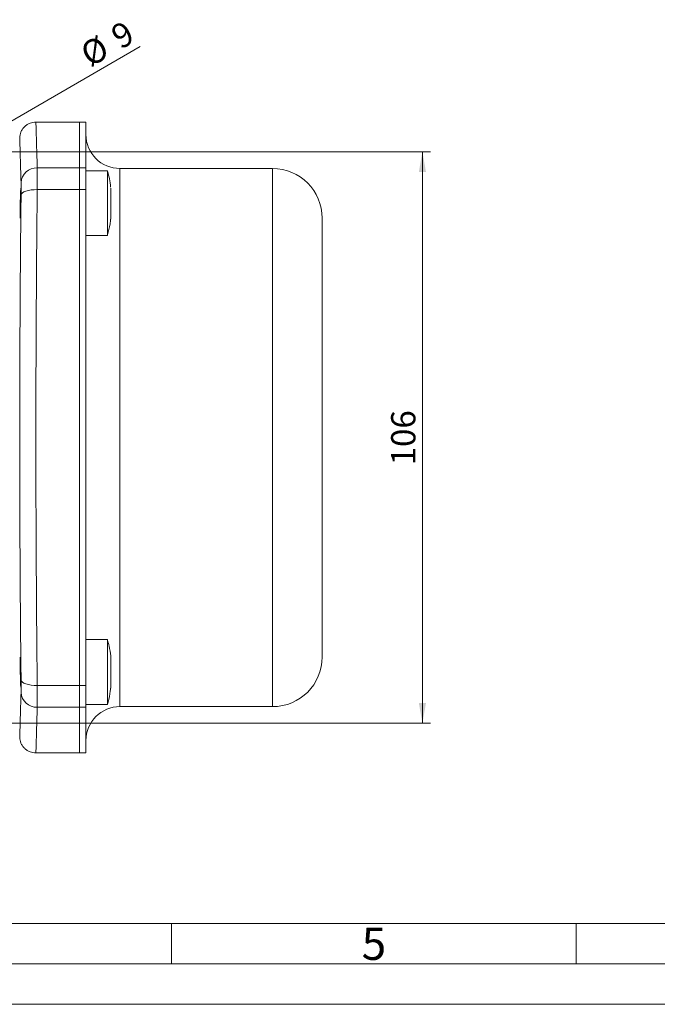
# Model space of a CAD drawing. Units: millimetres. Extents: x 0 to 630, y 0 to 446.
# Drawn here: x 212 to 330, y 0 to 183 of the extents above; entities that cross this region are included whole.
import ezdxf

# ---------------------------------------------------------------- set-up
doc = ezdxf.new("R2010")
doc.units = ezdxf.units.MM
doc.header["$LTSCALE"] = 1.5
doc.linetypes.add('SLD-Durchgehend', pattern=[0])
doc.styles.add('SLDTEXTSTYLE0', font='ARIAL.TTF', dxfattribs={"width": 0.948})
doc.dimstyles.new('SLDDIMSTYLE1', dxfattribs={"dimtxt": 4.5, "dimasz": 3.75, "dimexe": 0, "dimexo": 0.0625, "dimgap": 1.125, "dimtad": 1, "dimdec": 3, "dimrnd": 1e-09, "dimzin": 12, "dimdsep": 46, "dimtxsty": 'SLDTEXTSTYLE0', "dimsah": 1, "dimcen": 0.09, "dimadec": 0, "dimazin": 3, "dimtfac": 1, "dimtdec": 3, "dimtofl": 0, "dimtmove": 0, "dimatfit": 3, "dimfxl": 1, "dimfrac": 2, "dimtolj": 1, "dimtzin": 12, "dimarcsym": 0})
doc.dimstyles.new('SLDDIMSTYLE4', dxfattribs={"dimtxt": 4.5, "dimasz": 3.75, "dimexe": 0, "dimexo": 0.0625, "dimgap": 1.125, "dimtad": 1, "dimdec": 3, "dimrnd": 1e-09, "dimzin": 12, "dimdsep": 46, "dimtxsty": 'SLDTEXTSTYLE0', "dimblk1": 'NONE', "dimsah": 1, "dimcen": 0, "dimadec": 0, "dimazin": 3, "dimtfac": 1, "dimtdec": 3, "dimtmove": 0, "dimatfit": 3, "dimldrblk": 'NONE', "dimfxl": 1, "dimfrac": 2, "dimtolj": 1, "dimtzin": 12, "dimarcsym": 0})

# ---------------------------------------------------------------- blocks, each defined once
blk = doc.blocks.new('_D_12')
at = {"color": 7, "linetype": 'SLD-Durchgehend', "lineweight": 0}
for p, q in [((201.94, 158.12), (288.01, 158.12)), ((286.51, 158.12), (286.51, 52.12)), ((201.94, 52.12), (288.01, 52.12))]:
    blk.add_line(p, q, dxfattribs=at)
for points in [[(286.51, 158.12), (285.85, 154.37), (287.17, 154.37)], [(286.51, 52.12), (287.17, 55.87), (285.85, 55.87)]]:
    blk.add_solid(points, dxfattribs=at)
at = {"color": 7, "linetype": 'SLD-Durchgehend', "lineweight": 0, "insert": (280.71, 99.96), "char_height": 4.5, "attachment_point": 1, "rotation": 90, "style": 'SLDTEXTSTYLE0'}
blk.add_mtext('106', dxfattribs=at)
blk = doc.blocks.new('_D_15')
at = {"color": 7, "linetype": 'SLD-Durchgehend', "lineweight": 0}
for q in [(234.2, 177.61), (196.54, 155.87)]:
    blk.add_line((204.33, 160.37), q, dxfattribs=at)
blk.add_solid([(204.33, 160.37), (207.91, 161.67), (207.25, 162.81)], dxfattribs=at)
at = {"color": 7, "linetype": 'SLD-Durchgehend', "lineweight": 0, "char_height": 4.5, "attachment_point": 1, "rotation": 30, "style": 'SLDTEXTSTYLE0'}
for s, insert in [('9', (228.33, 180.91)), ('%%c', (222.65, 177.62))]:
    blk.add_mtext(s, dxfattribs=dict(at, insert=insert))
blk = doc.blocks.new('_NONE')

msp = doc.modelspace()

# ---------------------------------------------------------------- linework, layer by layer
at = {"color": 7, "linetype": 'SLD-Durchgehend', "lineweight": 15}
for p, q in [((222.9358, 163.6157), (214.857, 163.6157)), ((224.1358, 163.6157), (222.9358, 163.6157)), ((222.9358, 163.6157), (222.9358, 155.1424)), ((224.1358, 155.1424), (224.1358, 163.6157)), ((222.9358, 155.1424), (222.9358, 151.0973)), ((224.1358, 151.0973), (224.1358, 155.1424)), ((228.1358, 154.6027), (224.1358, 154.6027)), ((228.1358, 146.3116), (228.1358, 154.6027)), ((258.7358, 155.0157), (230.4358, 155.0157)), ((222.9358, 151.0973), (222.9358, 59.134)), ((224.1358, 59.134), (224.1358, 151.0973)), ((228.1358, 142.6027), (228.1358, 146.3116)), ((224.1358, 142.6027), (228.1358, 142.6027)), ((228.1358, 67.6286), (224.1358, 67.6286)), ((228.1358, 55.6286), (228.1358, 67.6286)), ((222.9358, 59.134), (222.9358, 55.089)), ((224.1358, 55.089), (224.1358, 59.134)), ((222.9358, 55.089), (222.9358, 46.6157)), ((224.1358, 55.6286), (228.1358, 55.6286)), ((224.1358, 46.6157), (224.1358, 55.089)), ((230.4358, 55.2157), (258.7358, 55.2157)), ((214.857, 46.6157), (222.9358, 46.6157)), ((222.9358, 46.6157), (224.1358, 46.6157))]:
    msp.add_line(p, q, dxfattribs=at)
at = {"color": 8, "linetype": 'SLD-Durchgehend', "lineweight": 0}
for p, q in [((215.1115, 155.1424), (222.9358, 155.1424)), ((224.1358, 155.1424), (222.9358, 155.1424)), ((230.4358, 155.0157), (230.4358, 55.2157)), ((258.7358, 55.2157), (258.7358, 155.0157)), ((215.1115, 151.0973), (222.9358, 151.0973)), ((224.1358, 151.0973), (222.9358, 151.0973)), ((215.1115, 59.134), (222.9358, 59.134)), ((222.9358, 59.134), (224.1358, 59.134)), ((215.1115, 55.089), (222.9358, 55.089)), ((224.1358, 55.089), (222.9358, 55.089))]:
    msp.add_line(p, q, dxfattribs=at)
at = {"color": 7, "linetype": 'SLD-Durchgehend', "lineweight": 0}
for p, q in [((15, 15), (615, 15)), ((240, 15), (240, 7.5)), ((315, 15), (315, 7.5)), ((7.5, 7.5), (622.5, 7.5)), ((0, 0), (630, 0))]:
    msp.add_line(p, q, dxfattribs=at)
at = {"color": 8, "linetype": 'SLD-Durchgehend', "lineweight": 0, "flags": 128}
for points in [[(212.1125, 150.0821), (212.1823, 150.2863), (212.3612, 150.481), (212.6426, 150.6587), (213.016, 150.813), (213.4675, 150.938), (213.9802, 151.029), (214.5351, 151.0828), (215.1115, 151.0973)], [(212.1125, 60.1493), (212.1823, 59.945), (212.3612, 59.7504), (212.6426, 59.5726), (213.016, 59.4184), (213.4675, 59.2934), (213.9802, 59.2023), (214.5351, 59.1485), (215.1115, 59.134)]]:
    msp.add_lwpolyline(points, dxfattribs=at)
at = {"color": 7, "linetype": 'SLD-Durchgehend', "lineweight": 15}
for centre, radius, start, end in [((230.4358, 161.3157), 6.3, 180, 270), ((258.7358, 145.8157), 9.2, 0, 90), ((258.7358, 64.4157), 9.2, 270, 0), ((230.4358, 48.9157), 6.3, 90, 180)]:
    msp.add_arc(centre, radius, start, end, dxfattribs=at)
at = {"color": 8, "linetype": 'SLD-Durchgehend', "lineweight": 0}
for centre, start, end in [((215.0316, 152.219), 88.435444, 176.522804), ((215.0316, 58.0124), 183.477196, 271.564556)]:
    msp.add_arc(centre, 2.9245, start, end, dxfattribs=at)
at = {"color": 7, "linetype": 'SLD-Durchgehend', "lineweight": 15}
for points, knots in [([(214.8582, 163.6157), (214.4866, 163.5768), (213.9154, 163.5172), (213.226, 163.1547), (212.7499, 162.7799), (212.3628, 162.3138), (211.9824, 161.6341), (211.9078, 161.0647), (211.8593, 160.6942)], [0, 0, 0, 0, 0.23981525, 0.36859071, 0.5, 0.63140929, 0.76018475, 1, 1, 1, 1]), ([(228.7195, 151.5771), (228.6559, 152.0757), (228.5286, 153.0738), (228.2661, 154.0452), (228.1347, 154.5314)], [0, 0, 0, 0, 0.49949989, 1, 1, 1, 1]), ([(211.9636, 145.8185), (211.9582, 145.8493), (211.9474, 145.911), (211.9405, 146.391), (211.9419, 147.0978), (211.952, 147.9801), (211.9693, 148.931), (211.9916, 149.8456), (212.0164, 150.6202), (212.0408, 151.1675), (212.0572, 151.3663), (212.0708, 151.4044), (212.0816, 151.2815), (212.0882, 150.8198), (212.0868, 150.1083), (212.0776, 149.2274), (212.0615, 148.276), (212.0401, 147.3616), (212.0157, 146.5862), (211.991, 146.0411), (211.9736, 145.835), (211.9656, 145.8217), (211.9636, 145.8185)], [0, 0, 0, 0, 0.05367342, 0.10734734, 0.16101, 0.21466783, 0.26833415, 0.32201797, 0.37571976, 0.42943185, 0.48314257, 0.49994957, 0.55362296, 0.60729675, 0.66096148, 0.71462246, 0.76829004, 0.82197204, 0.87567066, 0.92938118, 0.98309339, 1, 1, 1, 1]), ([(228.7358, 145.6259), (228.7358, 145.6399), (228.7358, 145.6707), (228.7358, 146.1208), (228.7358, 146.8418), (228.7358, 147.7708), (228.7358, 148.7908), (228.7358, 149.7911), (228.7358, 150.6541), (228.7358, 151.1504), (228.7358, 151.3321), (228.7358, 151.3754)], [0, 0, 0, 0, 0.10265395, 0.22535324, 0.34805253, 0.47075183, 0.59345112, 0.71615041, 0.8388497, 0.961549, 1, 1, 1, 1]), ([(228.1613, 142.702), (228.3298, 143.3716), (228.5727, 144.3371), (228.682, 145.3255), (228.7155, 145.6285)], [0, 0, 0, 0, 0.69348487, 1, 1, 1, 1]), ([(267.9358, 105.1157), (267.9358, 106.357), (267.9358, 108.8395), (267.9358, 112.6056), (267.9358, 116.38), (267.9358, 120.1722), (267.9358, 123.8699), (267.9358, 127.4498), (267.9358, 130.8238), (267.9358, 133.9455), (267.9358, 136.7631), (267.9358, 139.2241), (267.9358, 141.3165), (267.9358, 142.9989), (267.9358, 144.2944), (267.9358, 145.1771), (267.9358, 145.7178), (267.9358, 145.7831), (267.9358, 145.8157)], [0, 0, 0, 0, 0.05825032, 0.11649647, 0.17823775, 0.23998723, 0.304302, 0.36862502, 0.43430829, 0.49999997, 0.56568325, 0.63137493, 0.6956897, 0.76001271, 0.82175399, 0.88350348, 0.94174758, 1, 1, 1, 1]), ([(267.9358, 64.4157), (267.9358, 64.4483), (267.9358, 64.5135), (267.9358, 65.0541), (267.9358, 65.937), (267.9358, 67.2323), (267.9358, 68.9147), (267.9358, 71.0071), (267.9358, 73.4681), (267.9358, 76.2856), (267.9358, 79.4075), (267.9358, 82.7813), (267.9358, 86.3613), (267.9358, 90.0588), (267.9358, 93.8511), (267.9358, 97.6255), (267.9358, 101.3918), (267.9358, 103.8743), (267.9358, 105.1157)], [0, 0, 0, 0, 0.0582441, 0.11649652, 0.17823779, 0.23998728, 0.30430205, 0.36862506, 0.43430832, 0.50000001, 0.56568328, 0.63137496, 0.69568973, 0.76001274, 0.82175402, 0.8835035, 0.94174551, 1, 1, 1, 1]), ([(228.7277, 64.6017), (228.6455, 65.207), (228.5111, 66.196), (228.2416, 67.1562), (228.1371, 67.5287)], [0, 0, 0, 0, 0.6120737, 1, 1, 1, 1]), ([(212.0667, 58.8435), (212.0605, 58.8743), (212.0481, 58.936), (212.0241, 59.4163), (211.9993, 60.1235), (211.9758, 61.0066), (211.9567, 61.9582), (211.9442, 62.8728), (211.94, 63.6468), (211.9445, 64.1932), (211.9543, 64.3914), (211.9674, 64.4293), (211.9836, 64.3064), (212.0078, 63.8444), (212.0327, 63.1325), (212.0553, 62.2508), (212.0732, 61.2989), (212.0847, 60.3844), (212.0886, 59.6096), (212.0844, 59.0653), (212.0755, 58.8599), (212.0684, 58.8466), (212.0667, 58.8435)], [0, 0, 0, 0, 0.05369763, 0.10739482, 0.16110229, 0.21481537, 0.26852227, 0.32221323, 0.37588543, 0.42954501, 0.48320445, 0.4999496, 0.55365018, 0.60735032, 0.66106019, 0.7147728, 0.76847681, 0.82216517, 0.87583751, 0.92949986, 0.98316209, 1, 1, 1, 1]), ([(228.7358, 60.4831), (228.7358, 60.8075), (228.7358, 61.4565), (228.7358, 62.4833), (228.7358, 63.4071), (228.7358, 64.1231), (228.7358, 64.5647), (228.7358, 64.5912), (228.7358, 64.603)], [0, 0, 0, 0, 0.171957345, 0.343914689, 0.515872034, 0.687829379, 0.859786724, 1, 1, 1, 1]), ([(228.7358, 58.6542), (228.7358, 58.6461), (228.7358, 58.5943), (228.7358, 58.8302), (228.7358, 59.3583), (228.7358, 59.9854), (228.7358, 60.3872), (228.7358, 60.4831)], [0, 0, 0, 0, 0.052786066, 0.338661848, 0.62453763, 0.910413411, 1, 1, 1, 1]), ([(228.1256, 55.6484), (228.1668, 55.7839), (228.4072, 56.5759), (228.6093, 57.5846), (228.7001, 58.4614), (228.7202, 58.6559)], [0, 0, 0, 0, 0.13841914, 0.80889276, 1, 1, 1, 1]), ([(211.8593, 49.5371), (211.9078, 49.1667), (211.9824, 48.5972), (212.3628, 47.9176), (212.7499, 47.4515), (213.226, 47.0766), (213.9154, 46.7142), (214.4866, 46.6545), (214.8582, 46.6157)], [0, 0, 0, 0, 0.23981525, 0.36859071, 0.5, 0.63140929, 0.76018475, 1, 1, 1, 1])]:
    msp.add_open_spline(points, degree=3, knots=knots, dxfattribs=at)
at = {"color": 8, "linetype": 'SLD-Durchgehend', "lineweight": 0}
for points, knots in [([(215.1115, 155.1424), (215.0855, 156.0679), (215.0347, 157.8788), (214.9732, 159.9481), (214.9231, 161.5802), (214.8859, 162.7632), (214.8646, 163.4244), (214.8557, 163.692), (214.8582, 163.6155), (214.8582, 163.6155)], [0, 0, 0, 0, 0.174008648, 0.340502073, 0.499480292, 0.669129633, 0.835921057, 0.999855108, 1, 1, 1, 1]), ([(212.1125, 152.3964), (212.0869, 153.2906), (212.0364, 155.0498), (211.9747, 157.0832), (211.9247, 158.6842), (211.8872, 159.8458), (211.8656, 160.5016), (211.8567, 160.7719), (211.8593, 160.6941), (211.8593, 160.694)], [0, 0, 0, 0, 0.17161773, 0.33762876, 0.49947993, 0.66614227, 0.83263599, 0.99985736, 1, 1, 1, 1]), ([(215.1115, 151.0973), (215.1139, 151.5458), (215.1188, 152.4426), (215.1206, 153.5838), (215.1188, 154.5336), (215.1139, 154.9395), (215.1115, 155.1424)], [0, 0, 0, 0, 0.25000103, 0.49999998, 0.74999894, 1, 1, 1, 1]), ([(212.1125, 150.0821), (212.115, 150.3386), (212.1199, 150.8518), (212.1217, 151.5033), (212.1199, 152.0486), (212.115, 152.2804), (212.1125, 152.3964)], [0, 0, 0, 0, 0.24981201, 0.49964627, 0.74981859, 1, 1, 1, 1]), ([(212.1125, 60.1493), (212.0869, 62.6233), (212.0364, 67.4906), (211.9747, 74.8774), (211.9246, 82.2873), (211.8875, 89.7907), (211.8645, 97.4312), (211.8567, 105.0955), (211.8644, 112.7507), (211.8872, 120.3646), (211.9241, 127.8653), (211.9742, 135.2919), (212.0361, 142.7099), (212.0868, 147.5975), (212.1125, 150.0821)], [0, 0, 0, 0, 0.08580888, 0.16881441, 0.24974, 0.33307118, 0.41631806, 0.49992875, 0.58309472, 0.66604706, 0.74923324, 0.83048551, 0.91382993, 1, 1, 1, 1]), ([(215.1115, 59.134), (215.0855, 61.6997), (215.0347, 66.7201), (214.9733, 74.2761), (214.923, 81.8633), (214.8862, 89.5431), (214.8634, 97.3565), (214.8557, 105.1002), (214.8633, 112.8347), (214.886, 120.6209), (214.9226, 128.2924), (214.9728, 135.8913), (215.0344, 143.4792), (215.0854, 148.5208), (215.1115, 151.0973)], [0, 0, 0, 0, 0.08700436, 0.17025111, 0.24974025, 0.33456496, 0.4179607, 0.49992776, 0.58161833, 0.66472047, 0.74923442, 0.82903933, 0.91262785, 1, 1, 1, 1]), ([(212.1125, 57.835), (212.115, 57.9507), (212.1199, 58.1822), (212.1217, 58.7269), (212.1199, 59.3785), (212.115, 59.8923), (212.1125, 60.1493)], [0, 0, 0, 0, 0.24981201, 0.49964627, 0.74981859, 1, 1, 1, 1]), ([(215.1115, 55.089), (215.1139, 55.2919), (215.1188, 55.6977), (215.1206, 56.6475), (215.1188, 57.7887), (215.1139, 58.6856), (215.1115, 59.134)], [0, 0, 0, 0, 0.25000103, 0.49999998, 0.74999894, 1, 1, 1, 1]), ([(211.8593, 49.5373), (211.8607, 49.5819), (211.8637, 49.671), (211.8874, 50.3919), (211.9241, 51.5285), (211.9743, 53.1333), (212.0361, 55.1707), (212.0868, 56.9371), (212.1125, 57.835)], [0, 0, 0, 0, 0.16618933, 0.33209403, 0.49846641, 0.66097097, 0.82765983, 1, 1, 1, 1]), ([(214.8582, 46.6157), (214.8597, 46.6597), (214.8627, 46.7486), (214.8862, 47.4767), (214.9226, 48.634), (214.9728, 50.2686), (215.0344, 52.3417), (215.0854, 54.1598), (215.1115, 55.089)], [0, 0, 0, 0, 0.16335599, 0.32953596, 0.49854042, 0.65812824, 0.82528142, 1, 1, 1, 1])]:
    msp.add_open_spline(points, degree=3, knots=knots, dxfattribs=at)

# ---------------------------------------------------------------- texts
at = {"color": 7, "linetype": 'Continuous', "lineweight": 0, "insert": (275.25, 14.2344), "char_height": 6, "attachment_point": 1, "style": 'SLDTEXTSTYLE0'}
msp.add_mtext('5', dxfattribs=at)

# ---------------------------------------------------------------- dimensions: what is measured, and where the dimension line sits
at = {"color": 7, "linetype": 'SLD-Durchgehend', "lineweight": 0}
dim = msp.add_diameter_dim_2p(p1=(196.5387, 155.8657), p2=(204.3329, 160.3657), dimstyle='SLDDIMSTYLE4', dxfattribs=at)
dim.commit()
dim.dimension.update_dxf_attribs({"geometry": '_D_15', "text_midpoint": (230.0379, 175.2065), "dimtype": 163})
dim = msp.add_linear_dim(base=(286.5085, 52.1157), p1=(200.4358, 158.1157), p2=(200.4358, 52.1157), angle=90, dimstyle='SLDDIMSTYLE1', dxfattribs=at)
dim.commit()
dim.dimension.update_dxf_attribs({"geometry": '_D_12', "text_midpoint": (286.5085, 105.1157), "dimtype": 160})

doc.saveas('drawing.dxf')
